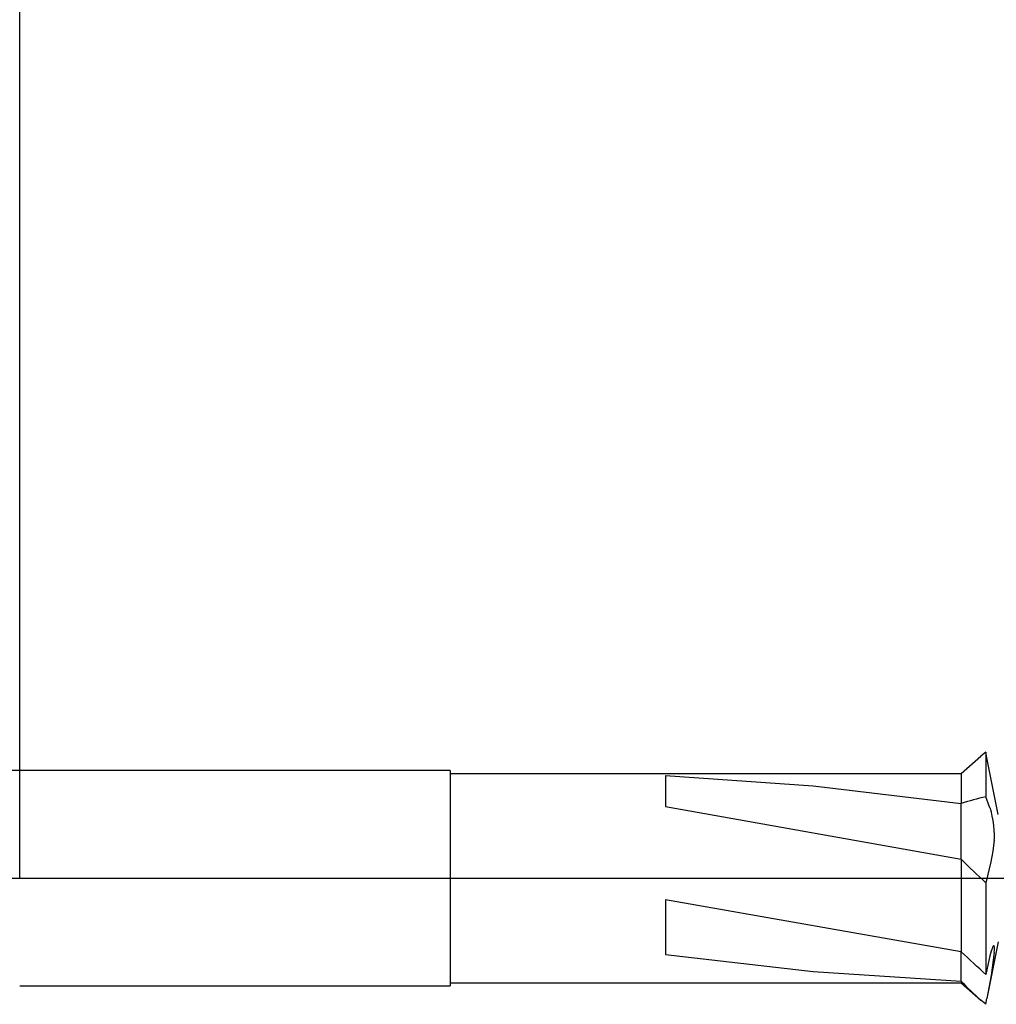
# Model space of a CAD drawing. Extents: x -49 to 87, y -7 to 95.
# Drawn here: x 0 to 50, y -6 to 44 of the extents above; entities that cross this region are included whole.
import ezdxf

# ---------------------------------------------------------------- set-up
doc = ezdxf.new("R2010")
doc.units = 0
doc.header["$PDMODE"] = 1
doc.header["$PDSIZE"] = 1
doc.linetypes.add('CENTER', pattern=[50.8, 31.75, -6.35, 6.35, -6.35])
doc.layers.get('DEFPOINTS').update_dxf_attribs({"linetype": 'CONTINUOUS'})
for name, color, linetype in [('1', 4, 'CONTINUOUS'), ('2', 7, 'CONTINUOUS'), ('4', 2, 'CENTER'), ('SK1', 4, 'CONTINUOUS'), ('SK2', 7, 'CONTINUOUS'), ('SK4', 2, 'CENTER')]:
    doc.layers.add(name, color=color, linetype=linetype)
doc.styles.get("Standard").update_dxf_attribs({"font": 'monos.ttf'})
doc.dimstyles.get("Standard").update_dxf_attribs({"dimtxt": 3.5, "dimasz": 2.5, "dimexe": 0, "dimexo": 1.25, "dimtad": 1, "dimtoh": 1, "dimdsep": 46, "dimtxsty": 'STANDARD', "dimcen": 0.09, "dimazin": 2, "dimtp": 1, "dimtm": 1, "dimtfac": 1, "dimtofl": 0, "dimtmove": 0, "dimatfit": 3, "dimfxl": 1, "dimtolj": 1, "dimtzin": 0, "dimarcsym": 0})

# ---------------------------------------------------------------- blocks, each defined once
blk = doc.blocks.new('*D3')
at = {"layer": '2', "color": 0, "lineweight": -2}
for p, q in [((0, 0), (0, 76.25)), ((71, 0), (71, 76.25)), ((2.5, 75), (68.5, 75))]:
    blk.add_line(p, q, dxfattribs=at)
at = {"layer": '2', "color": 0}
for points in [[(2.5, 75.417), (2.5, 74.583), (0, 75)], [(68.5, 74.583), (68.5, 75.417), (71, 75)]]:
    blk.add_solid(points, dxfattribs=at)
at = {"layer": 'DEFPOINTS', "color": 0}
for p in [(71, 75), (0, 0), (71, 0)]:
    blk.add_point(p, dxfattribs=at)
at = {"layer": '2', "color": 0, "insert": (35.5, 77.385), "char_height": 3.5, "attachment_point": 5}
blk.add_mtext('\\A1;71', dxfattribs=at)
blk = doc.blocks.new('*D6')
at = {"layer": 'DEFPOINTS', "color": 0}
for p in [(71, 90), (-29, 7), (71, 7)]:
    blk.add_point(p, dxfattribs=at)
at = {"layer": 'SK2', "color": 0, "lineweight": -2}
for p, q in [((-29, 7), (-29, 91.25)), ((71, 7), (71, 91.25)), ((-26.5, 90), (68.5, 90))]:
    blk.add_line(p, q, dxfattribs=at)
at = {"layer": 'SK2', "color": 0}
for points in [[(-26.5, 90.417), (-26.5, 89.583), (-29, 90)], [(68.5, 89.583), (68.5, 90.417), (71, 90)]]:
    blk.add_solid(points, dxfattribs=at)
at = {"layer": 'SK2', "color": 0, "insert": (21, 92.436), "char_height": 3.5, "attachment_point": 5}
blk.add_mtext('\\A1;100', dxfattribs=at)

msp = doc.modelspace()

# ---------------------------------------------------------------- linework, layer by layer
at = {"layer": '1', "color": 1}
for p, q in [((48.103, 5.35), (49.115, 6.23)), ((49.368, 6.446), (49.115, 6.23)), ((49.368, 6.446), (49.368, 4.161)), ((49.429, 6.141), (49.368, 6.446)), ((50, 3.25), (49.429, 6.141)), ((48.103, 5.35), (48.103, 3.813)), ((49.583, 3.602), (49.368, 4.161)), ((48.116, 3.817), (48.103, 3.813)), ((48.103, 2.177), (48.103, 3.813)), ((49.601, 3.553), (49.583, 3.602)), ((49.619, 3.498), (49.601, 3.553)), ((49.654, 3.369), (49.619, 3.498)), ((49.7, 3.166), (49.654, 3.369)), ((49.742, 2.938), (49.7, 3.166)), ((49.776, 2.696), (49.742, 2.938)), ((49.8, 2.453), (49.776, 2.696)), ((48.103, 0.97), (48.103, 2.177)), ((49.799, 1.937), (49.807, 2.022)), ((49.81, 2.224), (49.8, 2.453)), ((49.807, 2.022), (49.81, 2.119)), ((49.81, 2.119), (49.81, 2.224)), ((49.799, 1.937), (49.72, 1.38)), ((49.72, 1.38), (49.618, 0.831)), ((48.103, 0.97), (48.103, -3.753)), ((49.618, 0.831), (49.368, -0.241)), ((49.368, -0.241), (49.368, -4.929)), ((50, -3.25), (49.429, -6.141)), ((49.731, -3.502), (49.719, -3.524)), ((49.736, -3.493), (49.731, -3.502)), ((49.742, -3.485), (49.736, -3.493)), ((49.747, -3.478), (49.742, -3.485)), ((49.75, -3.475), (49.747, -3.478)), ((49.752, -3.472), (49.75, -3.475)), ((49.755, -3.469), (49.752, -3.472)), ((49.757, -3.467), (49.755, -3.469)), ((49.76, -3.465), (49.757, -3.467)), ((49.762, -3.463), (49.76, -3.465)), ((49.763, -3.462), (49.762, -3.463)), ((49.765, -3.462), (49.763, -3.462)), ((49.766, -3.461), (49.765, -3.462)), ((49.767, -3.46), (49.766, -3.461)), ((49.768, -3.46), (49.767, -3.46)), ((49.769, -3.459), (49.768, -3.46)), ((49.77, -3.459), (49.769, -3.459)), ((49.771, -3.459), (49.77, -3.459)), ((49.772, -3.459), (49.771, -3.459)), ((49.773, -3.458), (49.772, -3.459)), ((49.775, -3.458), (49.773, -3.458)), ((49.776, -3.458), (49.775, -3.458)), ((49.777, -3.458), (49.776, -3.458)), ((49.777, -3.459), (49.777, -3.458)), ((49.777, -3.458), (49.777, -3.458)), ((49.778, -3.459), (49.777, -3.459)), ((49.779, -3.459), (49.778, -3.459)), ((49.78, -3.459), (49.779, -3.459)), ((49.781, -3.459), (49.78, -3.459)), ((49.781, -3.46), (49.781, -3.459)), ((49.782, -3.46), (49.781, -3.46)), ((49.783, -3.46), (49.782, -3.46)), ((49.783, -3.461), (49.783, -3.46)), ((49.784, -3.461), (49.783, -3.461)), ((49.785, -3.462), (49.784, -3.461)), ((49.786, -3.462), (49.785, -3.462)), ((49.786, -3.463), (49.786, -3.462)), ((49.787, -3.464), (49.786, -3.463)), ((49.788, -3.464), (49.787, -3.464)), ((49.788, -3.465), (49.788, -3.464)), ((49.79, -3.467), (49.788, -3.465)), ((49.791, -3.468), (49.79, -3.467)), ((49.792, -3.47), (49.791, -3.468)), ((49.793, -3.472), (49.792, -3.47)), ((49.794, -3.475), (49.793, -3.472)), ((49.796, -3.477), (49.794, -3.475)), ((49.798, -3.483), (49.796, -3.477)), ((49.8, -3.489), (49.798, -3.483)), ((49.802, -3.495), (49.8, -3.489)), ((49.803, -3.503), (49.802, -3.495)), ((49.805, -3.511), (49.803, -3.503)), ((49.807, -3.529), (49.805, -3.511)), ((48.116, -3.765), (48.103, -3.753)), ((48.103, -5.261), (48.103, -3.753)), ((49.583, -3.971), (49.368, -4.929)), ((49.642, -3.738), (49.583, -3.971)), ((49.669, -3.651), (49.642, -3.738)), ((49.799, -3.803), (49.643, -4.966)), ((49.694, -3.58), (49.669, -3.651)), ((49.707, -3.55), (49.694, -3.58)), ((49.719, -3.524), (49.707, -3.55)), ((49.799, -3.803), (49.81, -3.658)), ((49.809, -3.55), (49.807, -3.529)), ((49.811, -3.599), (49.809, -3.55)), ((49.81, -3.658), (49.811, -3.599)), ((49.643, -4.966), (49.429, -6.141)), ((48.103, -5.261), (48.103, -5.35)), ((48.103, -5.35), (49.115, -6.23)), ((49.368, -6.446), (49.115, -6.23)), ((49.115, -6.23), (49.115, -6.23)), ((49.368, -6.446), (49.429, -6.141))]:
    msp.add_line(p, q, dxfattribs=at)
at = {"layer": '1'}
for p, q in [((22, 5.5), (0, 5.5)), ((22, 5.5), (22, -5.5)), ((22, 5.35), (48.103, 5.35)), ((33, 5.238), (33, 3.665)), ((33, 5.238), (40.552, 4.717)), ((48.103, 5.35), (48.103, 3.813)), ((40.552, 4.717), (48.103, 3.813)), ((33, 3.665), (48.103, 0.97)), ((48.103, 2.177), (48.103, 3.813)), ((48.103, 0.97), (48.103, 2.177)), ((48.103, 0.97), (48.103, -3.753)), ((33, -1.089), (33, -3.897)), ((33, -1.089), (48.103, -3.753)), ((33, -3.897), (40.552, -4.773)), ((48.103, -5.261), (48.103, -3.753)), ((40.552, -4.773), (48.103, -5.261)), ((0, -5.5), (22, -5.5)), ((22, -5.35), (48.103, -5.35)), ((48.103, -5.261), (48.103, -5.35))]:
    msp.add_line(p, q, dxfattribs=at)
at = {"layer": '1', "color": 1}
for centre, radius, start, end in [((53.067, -11.772), 16.357, 103.0688, 107.6192), ((159.069, 115.706), 159.618, 225.95679, 226.58562), ((-34.894, -94.28), 122.815, 46.67869, 47.47658), ((58.415, 4.502), 14.201, 223.4356, 229.0885)]:
    msp.add_arc(centre, radius, start, end, dxfattribs=at)
at = {"layer": '4'}
msp.add_line((0, 0), (73, 0), dxfattribs=at)
at = {"layer": 'SK1'}
msp.add_line((0, 5.5), (-17, 5.5), dxfattribs=at)
at = {"layer": 'SK4'}
msp.add_line((-31, 0), (73, 0), dxfattribs=at)

# ---------------------------------------------------------------- dimensions: what is measured, and where the dimension line sits
at = {"layer": '2'}
dim = msp.add_linear_dim(base=(71, 75), p1=(0, 0), p2=(71, 0), dimstyle='STANDARD', override={"dimexe": 1.25, "dimexo": 0, "dimtoh": 0}, dxfattribs=at)
dim.commit()
dim.dimension.update_dxf_attribs({"geometry": '*D3', "text_midpoint": (35.5, 77.385)})
at = {"layer": 'SK2'}
dim = msp.add_linear_dim(base=(71, 90), p1=(-29, 7), p2=(71, 7), dimstyle='STANDARD', override={"dimexe": 1.25, "dimexo": 0, "dimtoh": 0}, dxfattribs=at)
dim.commit()
dim.dimension.update_dxf_attribs({"geometry": '*D6', "text_midpoint": (21, 92.436)})

doc.saveas('drawing.dxf')
